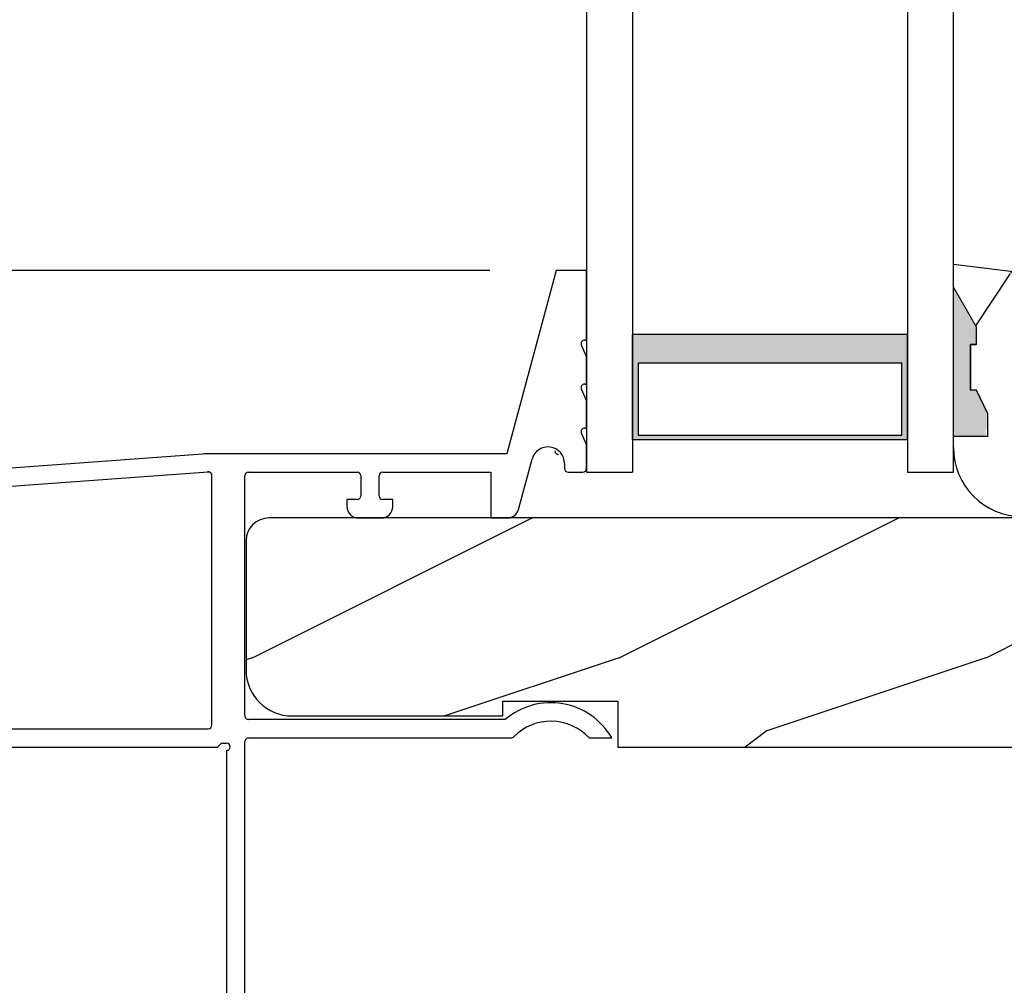
# Model space of a CAD drawing. Extents: x 68 to 136, y 0 to 44.
# Drawn here: x 73.4 to 76.1, y 24.3 to 26.9 of the extents above; entities that cross this region are included whole.
import ezdxf

# ---------------------------------------------------------------- set-up
doc = ezdxf.new("R2010")
doc.units = 0
doc.header["$LTSCALE"] = 4
doc.header["$MEASUREMENT"] = 0
doc.header["$PDMODE"] = 3
doc.layers.get('0').update_dxf_attribs({"linetype": 'CONTINUOUS'})
doc.layers.get('DEFPOINTS').update_dxf_attribs({"color": 3, "linetype": 'CONTINUOUS'})
doc.layers.add('DIM', color=7, linetype='CONTINUOUS')
doc.styles.get("Standard").update_dxf_attribs({"font": 'arial.ttf'})
doc.dimstyles.get("Standard").update_dxf_attribs({"dimtxt": 0.24, "dimasz": 0.3, "dimexe": 0.0625, "dimexo": 0.18, "dimgap": 0.09, "dimtad": 0, "dimdec": 4, "dimzin": 0, "dimtxsty": 'STANDARD', "dimcen": 0, "dimazin": 3, "dimtfac": 1, "dimtdec": 4, "dimtofl": 0, "dimtmove": 0, "dimatfit": 3, "dimtolj": 1, "dimtzin": 0})

# ---------------------------------------------------------------- blocks, each defined once
blk = doc.blocks.new('*D301')
at = {"layer": 'DEFPOINTS', "color": 0}
for p in [(71.6301, 26.2583), (74.8297, 26.2583), (72.805, 24.9583)]:
    blk.add_point(p, dxfattribs=at)
at = {"layer": 'DIM', "color": 0}
for p, q in [((71.6301, 26.5583), (71.6301, 26.8583)), ((74.6497, 26.2583), (71.5676, 26.2583)), ((72.625, 24.9583), (71.5676, 24.9583)), ((71.6301, 24.6583), (71.6301, 24.3583))]:
    blk.add_line(p, q, dxfattribs=at)
for points in [[(71.5801, 26.5583), (71.6801, 26.5583), (71.6301, 26.2583)], [(71.5801, 24.6583), (71.6801, 24.6583), (71.6301, 24.9583)]]:
    blk.add_solid(points, dxfattribs=at)
at = {"layer": 'DIM', "color": 0, "insert": (71.6301, 25.6083), "char_height": 0.24, "attachment_point": 5, "rotation": 90}
blk.add_mtext('\\A1;1{\\H1.000000x;\\S5/16;}"', dxfattribs=at)
blk = doc.blocks.new('*D302')
at = {"layer": 'DEFPOINTS', "color": 0}
for p in [(71.6301, 34.2692), (74.8297, 34.2692), (74.8297, 26.2583)]:
    blk.add_point(p, dxfattribs=at)
at = {"layer": 'DIM', "color": 0}
for p, q in [((74.6497, 34.2692), (71.5676, 34.2692)), ((71.6301, 33.9692), (71.6301, 31.1758)), ((71.6301, 26.5583), (71.6301, 29.3517)), ((74.6497, 26.2583), (71.5676, 26.2583))]:
    blk.add_line(p, q, dxfattribs=at)
for points in [[(71.5801, 33.9692), (71.6801, 33.9692), (71.6301, 34.2692)], [(71.5801, 26.5583), (71.6801, 26.5583), (71.6301, 26.2583)]]:
    blk.add_solid(points, dxfattribs=at)
at = {"layer": 'DIM', "color": 0, "insert": (71.6301, 30.2638), "char_height": 0.24, "attachment_point": 5, "rotation": 90}
blk.add_mtext('\\A1;DAYLIGHT \\POPENING', dxfattribs=at)
blk = doc.blocks.new('A$C339674C1')
h = blk.add_hatch()
h.set_pattern_fill('WOOD2', color=256, angle=30, pattern_type=2)
h.set_pattern_definition([(246.87, (-0.15359, 1.06603), (1.598076, 3.23205), [0.5, -4.5]), (236.565, (0.51603, 1.1062), (-0.36602, -1.36603), [1.11803, -1.11803]), (228.435, (0.76603, 0.6732), (-1.23205, -1.86602), [0.63246, -2.52982])])
h.paths.add_polyline_path([(0.6894, 0.407), (0.9325, 0.3743, -0.37559), (1.0954, 0.188), (1.1574, 0.1858), (1.1894, 0.1538), (1.1894, 0), (1.1264, 0), (0.9973, 0.047), (0.6306, 0.047), (0.5014, 0), (0.1894, 0, -0.414214), (0.0014, 0.188), (0.0014, 0.219), (0.0954, 0.219), (0.0954, 0.2803), (0.0644, 0.344), (0.0484, 0.344), (0.0484, 0.4689), (0.0644, 0.4689), (0.0644, 0.516), (0.0014, 0.625), (0.0014, 0.688), (0.6574, 0.6075), (0.6894, 0.5755)])
for p, q in [((0.0014, 0.688), (0.6574, 0.6075)), ((0.0014, 0.625), (0.0014, 0.688)), ((0.0644, 0.516), (0.0014, 0.625)), ((0.6574, 0.6075), (0.6894, 0.5755)), ((0.6894, 0.5755), (0.6894, 0.407)), ((0.0638, 0.5155), (0.0638, 0.4689)), ((0.0644, 0.469), (0.0644, 0.516)), ((0.0479, 0.4689), (0.0479, 0.3439)), ((0.0638, 0.4689), (0.0479, 0.4689)), ((0.0484, 0.344), (0.0484, 0.469)), ((0.0484, 0.469), (0.0644, 0.469)), ((0.6894, 0.407), (0.9325, 0.3743)), ((0.0644, 0.344), (0.0484, 0.344)), ((0.0954, 0.2803), (0.0644, 0.344)), ((0.0954, 0.219), (0.0954, 0.2803)), ((0.0014, 0.188), (0.0014, 0.219)), ((0.0014, 0.219), (0.0954, 0.219)), ((1.0954, 0.188), (1.1574, 0.1858)), ((1.1574, 0.1858), (1.1894, 0.1538)), ((1.1894, 0.1538), (1.1894, 0)), ((0.6306, 0.047), (0.5014, 0)), ((0.9973, 0.047), (0.6306, 0.047)), ((1.1264, 0), (0.9973, 0.047)), ((0.5014, 0), (0.1894, 0)), ((1.1894, 0), (1.1264, 0))]:
    blk.add_line(p, q)
for centre, start, end in [((0.9074, 0.188), 0.0001, 82.3429), ((0.1894, 0.188), 180, 270)]:
    blk.add_arc(centre, 0.188, start, end)
for points in [[(0.0634, 0.5119), (0, 0.514), (0.0006, 0.6218)], [(0, 0.4665), (0.0634, 0.4665), (0, 0.514), (0.0634, 0.5119)], [(0, 0.3412), (0.0474, 0.3412), (0, 0.4665), (0.0474, 0.4665)], [(0.092, 0.2932), (0.0624, 0.344), (0.0003, 0.2934), (0.0003, 0.3442)], [(0.092, 0.2374), (0.0004, 0.2374), (0.092, 0.2932), (0.0005, 0.2934)], [(0.0019, 0.22), (0.0899, 0.2208), (0.0019, 0.2373), (0.0899, 0.2373)]]:
    blk.add_solid(points)
blk = doc.blocks.new('A$C0E6503B0')
h = blk.add_hatch()
h.set_pattern_fill('WOOD2', color=256, pattern_type=2)
h.set_pattern_definition([(216.87, (0.4, 1), (3, 2), [0.5, -4.5]), (206.565, (1, 0.7), (-1, -1), [1.11803, -1.11803]), (198.435, (1, 0.2), (-2, -0.999998), [0.63246, -2.52982])])
h.paths.add_polyline_path([(4.5781, 0.125), (4.5081, 0.125), (4.5081, 0), (3.6965, 0), (3.6965, 0.094), (3.4465, 0.094), (3.4465, 0), (3.1055, 0), (3.1006, 0.1879), (2.4224, 0.1879), (2.4175, 0), (1.013, 0), (1.013, 0.125), (0.7, 0.125), (0.7, 0.085), (0.125, 0.085, -0.414214), (0, 0.21), (0, 0.5625, -0.41419), (0.0625, 0.625), (4.5781, 0.625)])
for p, q in [((4.5781, 0.625), (0.0625, 0.625)), ((0, 0.5625), (0, 0.21)), ((0.7, 0.125), (1.013, 0.125)), ((0.7, 0.085), (0.7, 0.125)), ((1.013, 0.125), (1.013, 0)), ((0.125, 0.085), (0.7, 0.085)), ((1.013, 0), (2.4175, 0))]:
    blk.add_line(p, q)
for centre, radius, start, end in [((0.0625, 0.5625), 0.0625, 90, 179.9999), ((0.125, 0.21), 0.125, 179.9993, 270)]:
    blk.add_arc(centre, radius, start, end)
blk = doc.blocks.new('A$C13DE4B52')
for p, q in [((2.089, 2.8), (1.955, 2.3)), ((2.172, 2.8), (2.089, 2.8)), ((2.172, 2.61), (2.172, 2.8)), ((2.167, 2.61), (2.172, 2.61)), ((2.172, 2.565), (2.1579, 2.5958)), ((2.172, 2.49), (2.172, 2.565)), ((2.172, 2.445), (2.1579, 2.4758)), ((2.167, 2.49), (2.172, 2.49)), ((2.172, 2.37), (2.172, 2.445)), ((2.167, 2.37), (2.172, 2.37)), ((2.172, 2.325), (2.1579, 2.3558)), ((2.172, 2.26), (2.172, 2.325)), ((1.1379, 2.3), (0.064, 2.2216)), ((1.955, 2.3), (1.1298, 2.3)), ((1.9867, 2.148), (2.0235, 2.2853)), ((2.112, 2.2737), (2.112, 2.26)), ((1.1403, 2.25), (0.5621, 2.2077)), ((1.1403, 2.25), (0.5621, 2.2077)), ((1.151, 1.56), (1.151, 2.2409)), ((1.241, 1.585), (1.241, 2.24)), ((1.251, 2.25), (1.5465, 2.25)), ((1.5565, 2.24), (1.5565, 2.185)), ((1.6065, 2.185), (1.6065, 2.24)), ((1.6165, 2.25), (1.9111, 2.25)), ((1.9111, 2.25), (1.9111, 2.125)), ((2.122, 2.25), (2.162, 2.25)), ((1.519, 2.175), (1.519, 2.156)), ((1.5465, 2.175), (1.519, 2.175)), ((1.644, 2.175), (1.6165, 2.175)), ((1.644, 2.156), (1.644, 2.175)), ((1.55, 2.125), (1.613, 2.125)), ((1.9111, 2.125), (1.9568, 2.125)), ((1.9504, 1.575), (1.251, 1.575)), ((0.356, 1.55), (1.141, 1.55)), ((1.1659, 1.5), (1.1739, 1.5081)), ((1.181, 1.511), (1.191, 1.511)), ((1.241, 0.01), (1.241, 1.515)), ((1.251, 1.525), (1.9667, 1.525)), ((2.1791, 1.525), (2.241, 1.525)), ((0.485, 1.5), (1.1659, 1.5)), ((1.191, 1.491), (1.191, 0.01))]:
    blk.add_line(p, q)
at = {"flags": 128}
for points in [[(1.1447, 2.2493), (1.1446, 2.2494), (1.1444, 2.2495), (1.1442, 2.2495), (1.144, 2.2496), (1.1438, 2.2497), (1.1437, 2.2497), (1.1435, 2.2498), (1.1433, 2.2498), (1.1431, 2.2499), (1.1429, 2.2499), (1.1427, 2.2499), (1.1425, 2.25), (1.1423, 2.25), (1.1421, 2.25), (1.1419, 2.25), (1.1417, 2.25), (1.1415, 2.2501), (1.1413, 2.2501), (1.1411, 2.2501), (1.1409, 2.2501), (1.1407, 2.2501), (1.1405, 2.2501), (1.1403, 2.25)], [(1.151, 2.2401), (1.151, 2.2403), (1.151, 2.2405), (1.151, 2.2407), (1.151, 2.2409), (1.1509, 2.2411), (1.1509, 2.2413), (1.1509, 2.2415), (1.1509, 2.2417), (1.1508, 2.2419), (1.1508, 2.2421), (1.1508, 2.2423), (1.1507, 2.2425), (1.1507, 2.2427), (1.1506, 2.2428), (1.1506, 2.243), (1.1505, 2.2432), (1.1504, 2.2434), (1.1504, 2.2436), (1.1503, 2.2438), (1.1502, 2.244), (1.1501, 2.2442), (1.15, 2.2443), (1.15, 2.2445), (1.1499, 2.2447), (1.1498, 2.2449), (1.1497, 2.2451), (1.1496, 2.2452), (1.1495, 2.2454), (1.1494, 2.2456), (1.1492, 2.2457), (1.1491, 2.2459), (1.149, 2.2461), (1.1489, 2.2462), (1.1488, 2.2464), (1.1486, 2.2465), (1.1485, 2.2467), (1.1484, 2.2468), (1.1482, 2.247), (1.1481, 2.2471), (1.148, 2.2473), (1.1478, 2.2474), (1.1477, 2.2475), (1.1475, 2.2477), (1.1474, 2.2478), (1.1472, 2.2479), (1.147, 2.248), (1.1469, 2.2482), (1.1467, 2.2483), (1.1466, 2.2484), (1.1464, 2.2485), (1.1462, 2.2486), (1.146, 2.2487), (1.1459, 2.2488), (1.1457, 2.2489), (1.1455, 2.249), (1.1453, 2.2491), (1.1452, 2.2492), (1.145, 2.2493), (1.1448, 2.2493), (1.1446, 2.2494), (1.1444, 2.2495), (1.1442, 2.2495), (1.144, 2.2496), (1.1438, 2.2497), (1.1436, 2.2497), (1.1435, 2.2498), (1.1433, 2.2498), (1.1431, 2.2499), (1.1429, 2.2499), (1.1427, 2.2499), (1.1425, 2.25), (1.1423, 2.25), (1.1421, 2.25), (1.1419, 2.25), (1.1417, 2.25), (1.1415, 2.2501), (1.1413, 2.2501), (1.1411, 2.2501), (1.1409, 2.2501), (1.1407, 2.2501), (1.1405, 2.2501), (1.1403, 2.25)]]:
    blk.add_lwpolyline(points, dxfattribs=at)
for centre, radius, start, end in [((2.167, 2.6), 0.01, 89.985, 204.5693), ((2.167, 2.48), 0.01, 90, 204.5613), ((2.167, 2.36), 0.01, 90, 204.5613), ((2.067, 2.2737), 0.045, 0.0009, 164.9997), ((2.0961, 2.3077), 0.01, 180.002, 270), ((2.122, 2.26), 0.01, 180.0028, 270), ((2.162, 2.26), 0.01, 270, 359.9972), ((1.141, 2.2409), 0.01, 359.9988, 104.1173), ((1.251, 2.24), 0.01, 90.02, 179.9885), ((1.5465, 2.24), 0.01, 0.0115, 89.9809), ((1.6165, 2.24), 0.01, 90.0191, 179.9885), ((1.5465, 2.185), 0.01, 270, 359.998), ((1.6165, 2.185), 0.01, 180.002, 270), ((1.55, 2.156), 0.031, 180.0001, 270), ((1.613, 2.156), 0.031, 270, 359.9999), ((1.9568, 2.156), 0.031, 270, 344.9969), ((2.075, 1.4298), 0.1913, 29.8302, 130.6453), ((1.251, 1.585), 0.01, 179.9886, 270), ((1.141, 1.56), 0.01, 270, 359.998), ((2.075, 1.4298), 0.141, 42.4527, 135.853), ((1.181, 1.501), 0.00999, 89.9782, 135.0176), ((1.191, 1.501), 0.01, 270, 90), ((1.251, 1.515), 0.01, 90, 179.998), ((1.9667, 1.535), 0.01, 270.0273, 315.8162)]:
    blk.add_arc(centre, radius, start, end)
blk = doc.blocks.new('A$C5C547D0F')
h = blk.add_hatch(color=256)
h.paths.add_polyline_path([(0.875, 4.091), (0.875, 4.3768), (0.125, 4.3768), (0.125, 4.091)])
h.paths.add_polyline_path([(0.1406, 4.1692), (0.1406, 4.365), (0.8594, 4.365), (0.8594, 4.1692)], flags=16)
for p, q in [((0, 0), (0, 4.466)), ((0, 4.466), (0.125, 4.466)), ((0.125, 0), (0.125, 4.466)), ((0.875, 4.466), (1, 4.466)), ((0.875, 0), (0.875, 4.466)), ((1, 4.466), (1, 0))]:
    blk.add_line(p, q)
blk.add_lwpolyline([(0.125, 4.3768), (0.875, 4.3768), (0.875, 4.091), (0.125, 4.091), (0.125, 4.3768), (0.125, 4.091)])
blk.add_lwpolyline([(0.8594, 4.365), (0.8594, 4.1692), (0.1406, 4.1692), (0.1406, 4.365)], close=True)

msp = doc.modelspace()

# ---------------------------------------------------------------- block references
at = {"xscale": -1, "rotation": 180}
msp.add_blockref('A$C5C547D0F', (74.91277, 30.17435), dxfattribs=at)
for name, p in [('A$C339674C1', (75.91134, 25.58728)), ('A$C13DE4B52', (72.74077, 23.45832)), ('A$C0E6503B0', (73.98482, 24.95832))]:
    msp.add_blockref(name, p)

# ---------------------------------------------------------------- dimensions: what is measured, and where the dimension line sits
at = {"layer": 'DIM'}
dim = msp.add_linear_dim(base=(71.63013, 34.26921), p1=(74.82975, 26.25832), p2=(74.82975, 34.26921), angle=90, text='DAYLIGHT \\POPENING', dimstyle='STANDARD', override={"dimpost": '\\X'}, dxfattribs=at)
dim.commit()
dim.dimension.update_dxf_attribs({"geometry": '*D302', "text_midpoint": (71.63013, 30.26376)})
dim = msp.add_linear_dim(base=(71.63013, 26.25832), p1=(72.80498, 24.95832), p2=(74.82975, 26.25832), angle=90, dimstyle='STANDARD', override={"dimpost": '\\X'}, dxfattribs=at)
dim.commit()
dim.dimension.update_dxf_attribs({"geometry": '*D301', "text_midpoint": (71.63013, 25.60832), "dimtype": 160})

doc.saveas('drawing.dxf')
